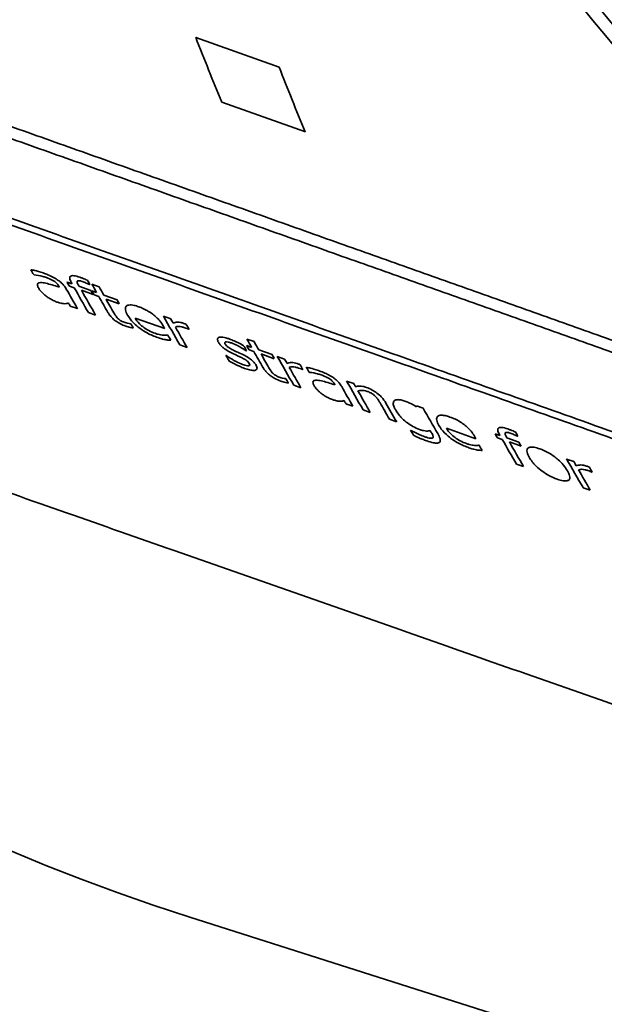
# Model space of a CAD drawing. Units: millimetres. Extents: x 166 to 3446, y 85 to 2445.
# Drawn here: x 2886 to 2898, y 1968 to 1988 of the extents above; entities that cross this region are included whole.
import ezdxf

# ---------------------------------------------------------------- set-up
doc = ezdxf.new("R2010")
doc.units = ezdxf.units.MM
doc.header["$LTSCALE"] = 6
doc.layers.add('実線(中線)', color=5, linetype='Continuous', lineweight=35)

msp = doc.modelspace()

# ---------------------------------------------------------------- linework, layer by layer
at = {"layer": '実線(中線)'}
for p, q in [((2889.345, 1987.534), (2891.041, 1986.93)), ((2891.575, 1985.609), (2889.878, 1986.213)), ((2886.058, 1982.702), (2886.05, 1982.705)), ((2886.73, 1982.555), (2886.828, 1982.52)), ((2886.874, 1982.438), (2886.776, 1982.473)), ((2886.97, 1982.47), (2887.212, 1982.384)), ((2887.258, 1982.302), (2887.021, 1982.386)), ((2887.194, 1982.499), (2887.187, 1982.502)), ((2887.235, 1982.512), (2887.381, 1982.46)), ((2887.231, 1982.377), (2887.329, 1982.342)), ((2887.375, 1982.26), (2887.277, 1982.295)), ((2887.476, 1982.29), (2887.745, 1982.195)), ((2887.791, 1982.113), (2887.522, 1982.209)), ((2886.942, 1982.013), (2886.795, 1982.065)), ((2887.309, 1981.883), (2887.162, 1981.935)), ((2888.714, 1981.609), (2888.113, 1981.822)), ((2888.691, 1981.86), (2888.837, 1981.808)), ((2888.017, 1981.706), (2888.025, 1981.703)), ((2889.211, 1981.59), (2889.203, 1981.593)), ((2888.77, 1981.479), (2888.778, 1981.476)), ((2890.387, 1981.394), (2890.533, 1981.342)), ((2889.171, 1981.223), (2889.025, 1981.275)), ((2890.383, 1981.26), (2890.481, 1981.225)), ((2889.959, 1981.059), (2889.966, 1981.057)), ((2890.38, 1981.153), (2890.373, 1981.156)), ((2890.528, 1981.143), (2890.429, 1981.178)), ((2890.628, 1981.173), (2890.897, 1981.077)), ((2890.943, 1980.995), (2890.674, 1981.091)), ((2891.005, 1981.039), (2891.151, 1980.987)), ((2891.169, 1980.589), (2891.178, 1980.586)), ((2891.525, 1980.77), (2891.518, 1980.773)), ((2891.66, 1980.716), (2891.652, 1980.719)), ((2891.486, 1980.403), (2891.34, 1980.454)), ((2892.415, 1980.539), (2892.561, 1980.487)), ((2892.544, 1980.028), (2892.398, 1980.079)), ((2893.833, 1980.037), (2893.97, 1979.988)), ((2892.896, 1979.903), (2892.75, 1979.955)), ((2893.432, 1979.713), (2893.286, 1979.765)), ((2893.715, 1979.539), (2893.723, 1979.536)), ((2895.045, 1979.365), (2894.443, 1979.578)), ((2895.434, 1979.469), (2895.533, 1979.434)), ((2895.579, 1979.352), (2895.48, 1979.387)), ((2895.674, 1979.384), (2895.916, 1979.298)), ((2895.898, 1979.412), (2895.891, 1979.415)), ((2895.1, 1979.235), (2895.109, 1979.232)), ((2895.963, 1979.216), (2895.725, 1979.3)), ((2896.014, 1978.798), (2895.868, 1978.85)), ((2896.888, 1978.953), (2897.035, 1978.901)), ((2897.409, 1978.684), (2897.401, 1978.687)), ((2897.37, 1978.318), (2897.224, 1978.37)), ((2919.328, 1960.053), (2889.226, 1969.63))]:
    msp.add_line(p, q, dxfattribs=at)
for centre, major_axis, ratio, start_param, end_param in [((2934.162, 2081.414), (-73.857, -128.254), 0.578093, 4.24493, 6.283185), ((2934.162, 2081.414), (-73.857, -128.254), 0.578093, 4.257302, 6.283185), ((2941.233, 2077.342), (-73.857, -128.254), 0.578093, 4.257302, 6.629093), ((2941.233, 2077.342), (-60.002, -104.195), 0.578093, 5.040366, 6.408435), ((2966.991, 2068.574), (-39.413, 119.54), 0.80378, 1.891127, 2.100909), ((2966.576, 2068.819), (-39.449, 119.649), 0.80378, 1.893466, 2.103087), ((2965.23, 2063.524), (57.067, 99.098), 0.578093, 2.70691, 2.725534), ((2966.682, 2062.687), (-56.886, -98.784), 0.578093, 5.848625, 5.867308), ((2959.496, 2066.825), (-57.78, -100.337), 0.578093, 5.951939, 5.953513), ((2960.595, 2066.193), (-57.643, -100.1), 0.578093, 5.948548, 5.949966), ((2959.903, 2066.591), (-57.73, -100.249), 0.578093, 5.95471, 5.955007), ((2960.028, 2066.519), (-57.714, -100.222), 0.578093, 5.954809, 5.961087), ((2960.132, 2066.459), (-57.701, -100.199), 0.578093, 5.951937, 5.953216), ((2960.217, 2066.41), (-57.69, -100.181), 0.578093, 5.951656, 5.951963), ((2960.217, 2066.41), (-57.69, -100.181), 0.578093, 5.953242, 5.961149), ((2960.338, 2066.341), (-57.675, -100.155), 0.578093, 5.951693, 5.952), ((2960.342, 2066.338), (-57.675, -100.154), 0.578093, 5.953281, 5.96119), ((2960.645, 2066.164), (-57.637, -100.089), 0.578093, 5.949456, 5.952095), ((2960.77, 2066.092), (-57.622, -100.062), 0.578093, 5.949494, 5.952134), ((2960.545, 2066.221), (-57.65, -100.11), 0.578093, 5.952064, 5.953344), ((2960.561, 2066.212), (-57.648, -100.107), 0.578093, 5.952069, 5.953349), ((2960.645, 2066.164), (-57.637, -100.089), 0.578093, 5.953375, 5.958468), ((2960.77, 2066.092), (-57.622, -100.062), 0.578093, 5.953414, 5.957794), ((2961.001, 2065.959), (-57.593, -100.012), 0.578093, 5.952205, 5.953486), ((2959.903, 2066.591), (-57.73, -100.249), 0.578093, 5.960074, 5.961046), ((2961.809, 2065.493), (-57.492, -99.837), 0.578093, 5.952455, 5.961674), ((2961.934, 2065.421), (-57.477, -99.81), 0.578093, 5.952494, 5.953868), ((2961.001, 2065.959), (-57.593, -100.012), 0.578093, 5.959935, 5.961327), ((2961.682, 2065.566), (-57.508, -99.864), 0.578093, 5.956336, 5.957182), ((2961.934, 2065.421), (-57.477, -99.81), 0.578093, 5.955172, 5.961715), ((2962.203, 2065.266), (-57.443, -99.752), 0.578093, 5.952628, 5.954241), ((2961.669, 2065.574), (-57.51, -99.867), 0.578093, 5.959367, 5.96106), ((2963.341, 2064.611), (-57.302, -99.506), 0.578093, 5.950278, 5.952932), ((2963.189, 2064.699), (-57.321, -99.539), 0.578093, 5.953334, 5.955001), ((2963.256, 2064.66), (-57.312, -99.524), 0.578093, 5.952906, 5.954194), ((2963.466, 2064.539), (-57.286, -99.479), 0.578093, 5.950316, 5.952972), ((2962.68, 2064.992), (-57.384, -99.649), 0.578093, 5.959657, 5.961403), ((2963.341, 2064.611), (-57.302, -99.506), 0.578093, 5.95422, 5.959344), ((2963.466, 2064.539), (-57.286, -99.479), 0.578093, 5.95426, 5.958665), ((2963.696, 2064.407), (-57.258, -99.429), 0.578093, 5.953044, 5.954332), ((2963.788, 2064.354), (-57.246, -99.409), 0.578093, 5.953072, 5.962331), ((2963.913, 2064.282), (-57.23, -99.382), 0.578093, 5.953112, 5.954491), ((2963.913, 2064.282), (-57.23, -99.382), 0.578093, 5.955801, 5.962373), ((2964.182, 2064.127), (-57.197, -99.324), 0.578093, 5.953246, 5.954866), ((2964.286, 2064.067), (-57.184, -99.302), 0.578093, 5.953429, 5.955019), ((2963.696, 2064.407), (-57.258, -99.429), 0.578093, 5.96082, 5.962221), ((2964.693, 2063.833), (-57.133, -99.214), 0.578093, 5.95623, 5.956531), ((2964.818, 2063.76), (-57.118, -99.187), 0.578093, 5.956331, 5.962676), ((2964.994, 2063.659), (-57.096, -99.149), 0.578093, 5.953451, 5.962735), ((2965.119, 2063.587), (-57.08, -99.122), 0.578093, 5.95349, 5.954523), ((2965.119, 2063.587), (-57.08, -99.122), 0.578093, 5.955836, 5.962777), ((2964.693, 2063.833), (-57.133, -99.214), 0.578093, 5.961652, 5.962634), ((2965.452, 2063.396), (-57.039, -99.05), 0.578093, 5.957588, 5.962889), ((2965.577, 2063.323), (-57.023, -99.023), 0.578093, 5.956896, 5.962931), ((2969.131, 2058.845), (66.719, 92.507), 0.407104, 2.813292, 2.813684), ((2966.324, 2062.893), (-56.93, -98.861), 0.578093, 5.953871, 5.962116), ((2965.773, 2063.211), (-56.999, -98.98), 0.578093, 5.964484, 5.966113), ((2966.199, 2062.965), (-56.946, -98.888), 0.578093, 5.961903, 5.962718), ((2967.095, 2062.449), (-56.835, -98.695), 0.578093, 5.958083, 5.958939), ((2967.576, 2062.173), (-56.775, -98.591), 0.578093, 5.954268, 5.955568), ((2967.66, 2062.124), (-56.764, -98.573), 0.578093, 5.953983, 5.954295), ((2967.781, 2062.054), (-56.749, -98.547), 0.578093, 5.954021, 5.954334), ((2968.038, 2061.907), (-56.717, -98.491), 0.578093, 5.950825, 5.952267), ((2967.081, 2062.457), (-56.836, -98.698), 0.578093, 5.961151, 5.962864), ((2967.66, 2062.124), (-56.764, -98.573), 0.578093, 5.955595, 5.963634), ((2967.785, 2062.052), (-56.749, -98.546), 0.578093, 5.955636, 5.963677), ((2967.988, 2061.935), (-56.723, -98.502), 0.578093, 5.9544, 5.955701), ((2968.819, 2061.457), (-56.62, -98.322), 0.578093, 5.954665, 5.964029), ((2968.944, 2061.385), (-56.604, -98.295), 0.578093, 5.954705, 5.9561), ((2969.213, 2061.23), (-56.571, -98.237), 0.578093, 5.954842, 5.956481), ((2968.944, 2061.385), (-56.604, -98.295), 0.578093, 5.957425, 5.964072)]:
    msp.add_ellipse(centre, major_axis=major_axis, ratio=ratio, start_param=start_param, end_param=end_param, dxfattribs=at)
for points, weights in [([(2880.531, 1987.519), (2892.065, 1983.416), (2903.119, 1979.484)], [1, 1.00022485382, 1]), ([(2903.261, 1979.189), (2892.206, 1983.12), (2880.671, 1987.223)], [1, 1.00022504307, 1]), ([(2876.432, 1987.103), (2893.483, 1981.049), (2909.498, 1975.365)], [1, 1.00048515583, 1]), ([(2909.59, 1975.195), (2893.575, 1980.878), (2876.523, 1986.932)], [1, 1.00048548659, 1]), ([(2914.259, 1968.204), (2898.211, 1973.825), (2881.082, 1979.836)], [1, 1.00050803583, 1])]:
    msp.add_rational_spline(points, weights, degree=2, dxfattribs=at)
for points, knots in [([(2885.993, 1982.806), (2886.018, 1982.802), (2886.05, 1982.794), (2886.119, 1982.778), (2886.172, 1982.764), (2886.244, 1982.739)], [0, 0, 0, 0, 0.0104045, 0.0104045, 0.02817772, 0.02817772, 0.02817772, 0.02817772]), ([(2886.292, 1982.651), (2886.266, 1982.66), (2886.241, 1982.668), (2886.175, 1982.685), (2886.12, 1982.697), (2886.058, 1982.702)], [0, 0, 0, 0, 0.00943038, 0.00943038, 0.02617347, 0.02617347, 0.02617347, 0.02617347]), ([(2886.244, 1982.739), (2886.275, 1982.728), (2886.307, 1982.715), (2886.385, 1982.683), (2886.414, 1982.669), (2886.463, 1982.644), (2886.497, 1982.624), (2886.53, 1982.602)], [0, 0, 0, 0, 0.01149735, 0.01149735, 0.02767479, 0.02767479, 0.06653765, 0.06653765, 0.06653765, 0.06653765]), ([(2886.455, 1982.578), (2886.437, 1982.589), (2886.419, 1982.599), (2886.359, 1982.627), (2886.308, 1982.646), (2886.292, 1982.651)], [0, 0, 0, 0, 0.00625327, 0.00625327, 0.02095123, 0.02095123, 0.02095123, 0.02095123]), ([(2886.53, 1982.602), (2886.555, 1982.585), (2886.578, 1982.568), (2886.625, 1982.527), (2886.644, 1982.507), (2886.681, 1982.463), (2886.699, 1982.437), (2886.713, 1982.412)], [0, 0, 0, 0, 0.00894386, 0.00894386, 0.02009039, 0.02009039, 0.03886163, 0.03886163, 0.03886163, 0.03886163]), ([(2886.817, 1982.54), (2886.8, 1982.571), (2886.787, 1982.602), (2886.783, 1982.638), (2886.784, 1982.647), (2886.79, 1982.662), (2886.793, 1982.667), (2886.804, 1982.675), (2886.811, 1982.679), (2886.833, 1982.685), (2886.85, 1982.685), (2886.904, 1982.68), (2886.945, 1982.668), (2886.988, 1982.653)], [0, 0, 0, 0, 0.01688595, 0.01688595, 0.02423854, 0.02423854, 0.0294732, 0.0294732, 0.03506507, 0.03506507, 0.04401602, 0.04401602, 0.05974687, 0.05974687, 0.05974687, 0.05974687]), ([(2886.988, 1982.653), (2887.007, 1982.646), (2887.026, 1982.639), (2887.077, 1982.619), (2887.114, 1982.603), (2887.144, 1982.59)], [0, 0, 0, 0, 0.00699187, 0.00699187, 0.01807924, 0.01807924, 0.01807924, 0.01807924]), ([(2886.152, 1982.427), (2886.141, 1982.447), (2886.132, 1982.465), (2886.126, 1982.494), (2886.126, 1982.505), (2886.131, 1982.519), (2886.135, 1982.525), (2886.147, 1982.534), (2886.154, 1982.537), (2886.177, 1982.543), (2886.194, 1982.543), (2886.213, 1982.542)], [0, 0, 0, 0, 0.01074992, 0.01074992, 0.01869985, 0.01869985, 0.02300597, 0.02300597, 0.02680593, 0.02680593, 0.03290598, 0.03290598, 0.03290598, 0.03290598]), ([(2886.306, 1982.266), (2886.285, 1982.282), (2886.265, 1982.298), (2886.231, 1982.33), (2886.212, 1982.348), (2886.177, 1982.388), (2886.163, 1982.408), (2886.152, 1982.427)], [0, 0, 0, 0, 0.00803255, 0.00803255, 0.01557276, 0.01557276, 0.02366425, 0.02366425, 0.02366425, 0.02366425]), ([(2886.213, 1982.542), (2886.247, 1982.54), (2886.288, 1982.533), (2886.405, 1982.503), (2886.523, 1982.466), (2886.575, 1982.449)], [0, 0, 0, 0, 0.01693638, 0.01693638, 0.04681394, 0.04681394, 0.04681394, 0.04681394]), ([(2886.564, 1982.468), (2886.556, 1982.482), (2886.546, 1982.498), (2886.519, 1982.528), (2886.507, 1982.539), (2886.484, 1982.558), (2886.47, 1982.568), (2886.455, 1982.578)], [0, 0, 0, 0, 0.00762739, 0.00762739, 0.01499832, 0.01499832, 0.0244752, 0.0244752, 0.0244752, 0.0244752]), ([(2887.057, 1982.559), (2887.031, 1982.568), (2887.004, 1982.576), (2886.97, 1982.582), (2886.959, 1982.582), (2886.943, 1982.579), (2886.94, 1982.577), (2886.935, 1982.572), (2886.934, 1982.568), (2886.932, 1982.556), (2886.934, 1982.547), (2886.942, 1982.522), (2886.95, 1982.506), (2886.959, 1982.49)], [0, 0, 0, 0, 0.00954077, 0.00954077, 0.01482562, 0.01482562, 0.01931489, 0.01931489, 0.02701445, 0.02701445, 0.04024866, 0.04024866, 0.0603164, 0.0603164, 0.0603164, 0.0603164]), ([(2887.187, 1982.502), (2887.172, 1982.509), (2887.154, 1982.518), (2887.113, 1982.537), (2887.084, 1982.549), (2887.057, 1982.559)], [0, 0, 0, 0, 0.00510022, 0.00510022, 0.01454636, 0.01454636, 0.01454636, 0.01454636]), ([(2886.522, 1982.148), (2886.497, 1982.157), (2886.472, 1982.168), (2886.421, 1982.193), (2886.397, 1982.206), (2886.35, 1982.235), (2886.327, 1982.25), (2886.306, 1982.266)], [0, 0, 0, 0, 0.00920169, 0.00920169, 0.01753928, 0.01753928, 0.02583737, 0.02583737, 0.02583737, 0.02583737]), ([(2886.682, 1982.114), (2886.666, 1982.114), (2886.648, 1982.115), (2886.617, 1982.12), (2886.605, 1982.122), (2886.565, 1982.134), (2886.543, 1982.141), (2886.522, 1982.148)], [0, 0, 0, 0, 0.00868265, 0.00868265, 0.01349568, 0.01349568, 0.01805919, 0.01805919, 0.01805919, 0.01805919]), ([(2886.76, 1982.126), (2886.75, 1982.124), (2886.737, 1982.121), (2886.721, 1982.117), (2886.705, 1982.114), (2886.682, 1982.114)], [0, 0, 0, 0, 0.00633932, 0.00633932, 0.01103707, 0.01103707, 0.01103707, 0.01103707]), ([(2887.961, 1981.881), (2887.939, 1981.919), (2887.923, 1981.955), (2887.914, 1982.006), (2887.914, 1982.023), (2887.921, 1982.046), (2887.926, 1982.053), (2887.937, 1982.066), (2887.943, 1982.071), (2887.961, 1982.081), (2887.973, 1982.085), (2888.016, 1982.092), (2888.052, 1982.089), (2888.123, 1982.073), (2888.153, 1982.063), (2888.185, 1982.052)], [0, 0, 0, 0, 0.0204976, 0.0204976, 0.03285613, 0.03285613, 0.04009736, 0.04009736, 0.04680642, 0.04680642, 0.05552368, 0.05552368, 0.07317833, 0.07317833, 0.08505492, 0.08505492, 0.08505492, 0.08505492]), ([(2888.185, 1982.052), (2888.217, 1982.041), (2888.25, 1982.028), (2888.324, 1981.993), (2888.355, 1981.976), (2888.409, 1981.944), (2888.442, 1981.922), (2888.473, 1981.898)], [0, 0, 0, 0, 0.01173953, 0.01173953, 0.02607459, 0.02607459, 0.05221028, 0.05221028, 0.05221028, 0.05221028]), ([(2887.923, 1981.656), (2887.883, 1981.67), (2887.841, 1981.688), (2887.757, 1981.734), (2887.727, 1981.756), (2887.685, 1981.786), (2887.664, 1981.805), (2887.628, 1981.842), (2887.612, 1981.86), (2887.584, 1981.897), (2887.571, 1981.917), (2887.56, 1981.936)], [0, 0, 0, 0, 0.01467947, 0.01467947, 0.0293342, 0.0293342, 0.04980057, 0.04980057, 0.06930873, 0.06930873, 0.09217621, 0.09217621, 0.09217621, 0.09217621]), ([(2887.68, 1981.929), (2887.689, 1981.914), (2887.699, 1981.898), (2887.722, 1981.859), (2887.729, 1981.851), (2887.743, 1981.833), (2887.753, 1981.821), (2887.766, 1981.809)], [0, 0, 0, 0, 0.00817492, 0.00817492, 0.02085305, 0.02085305, 0.0447902, 0.0447902, 0.0447902, 0.0447902]), ([(2887.766, 1981.809), (2887.775, 1981.8), (2887.785, 1981.792), (2887.805, 1981.778), (2887.817, 1981.77), (2887.858, 1981.748), (2887.885, 1981.738), (2887.91, 1981.729)], [0, 0, 0, 0, 0.00420759, 0.00420759, 0.00723189, 0.00723189, 0.01156543, 0.01156543, 0.01156543, 0.01156543]), ([(2888.572, 1981.425), (2888.504, 1981.449), (2888.432, 1981.479), (2888.306, 1981.547), (2888.255, 1981.579), (2888.171, 1981.642), (2888.125, 1981.679), (2888.026, 1981.78), (2887.988, 1981.833), (2887.961, 1981.881)], [0, 0, 0, 0, 0.02497534, 0.02497534, 0.04354118, 0.04354118, 0.05693565, 0.05693565, 0.07197024, 0.07197024, 0.07197024, 0.07197024]), ([(2888.113, 1981.822), (2888.133, 1981.786), (2888.161, 1981.747), (2888.231, 1981.676), (2888.262, 1981.651), (2888.321, 1981.608), (2888.355, 1981.587), (2888.435, 1981.544), (2888.479, 1981.526), (2888.52, 1981.511)], [0, 0, 0, 0, 0.01938418, 0.01938418, 0.03475402, 0.03475402, 0.05350195, 0.05350195, 0.07676324, 0.07676324, 0.07676324, 0.07676324]), ([(2888.473, 1981.898), (2888.501, 1981.877), (2888.526, 1981.855), (2888.567, 1981.817), (2888.59, 1981.793), (2888.644, 1981.728), (2888.666, 1981.694), (2888.684, 1981.663)], [0, 0, 0, 0, 0.01059962, 0.01059962, 0.01880314, 0.01880314, 0.02794659, 0.02794659, 0.02794659, 0.02794659]), ([(2887.91, 1981.729), (2887.926, 1981.723), (2887.941, 1981.719), (2887.983, 1981.709), (2888.01, 1981.706), (2888.017, 1981.706)], [0, 0, 0, 0, 0.00570592, 0.00570592, 0.01715745, 0.01715745, 0.01715745, 0.01715745]), ([(2888.076, 1981.615), (2888.057, 1981.618), (2888.038, 1981.623), (2887.983, 1981.636), (2887.952, 1981.646), (2887.923, 1981.656)], [0, 0, 0, 0, 0.00800641, 0.00800641, 0.02178483, 0.02178483, 0.02178483, 0.02178483]), ([(2888.886, 1981.72), (2888.91, 1981.729), (2888.94, 1981.738), (2888.996, 1981.739), (2889.017, 1981.737), (2889.051, 1981.73), (2889.071, 1981.725), (2889.092, 1981.717)], [0, 0, 0, 0, 0.01759621, 0.01759621, 0.0296541, 0.0296541, 0.04327425, 0.04327425, 0.04327425, 0.04327425]), ([(2889.122, 1981.625), (2889.101, 1981.633), (2889.081, 1981.639), (2889.038, 1981.648), (2889.017, 1981.65), (2888.971, 1981.65), (2888.95, 1981.645), (2888.933, 1981.637)], [0, 0, 0, 0, 0.00776992, 0.00776992, 0.01764629, 0.01764629, 0.03124818, 0.03124818, 0.03124818, 0.03124818]), ([(2889.092, 1981.717), (2889.101, 1981.714), (2889.112, 1981.71), (2889.127, 1981.705), (2889.136, 1981.701), (2889.153, 1981.693)], [0, 0, 0, 0, 0.003213181, 0.003213181, 0.005273461, 0.005273461, 0.005273461, 0.005273461]), ([(2889.203, 1981.593), (2889.193, 1981.598), (2889.183, 1981.603), (2889.157, 1981.613), (2889.134, 1981.621), (2889.122, 1981.625)], [0, 0, 0, 0, 0.003643891, 0.003643891, 0.009144184, 0.009144184, 0.009144184, 0.009144184]), ([(2888.52, 1981.511), (2888.54, 1981.504), (2888.56, 1981.498), (2888.617, 1981.482), (2888.655, 1981.475), (2888.684, 1981.473)], [0, 0, 0, 0, 0.00735425, 0.00735425, 0.02272236, 0.02272236, 0.02272236, 0.02272236]), ([(2888.726, 1981.383), (2888.709, 1981.386), (2888.69, 1981.39), (2888.651, 1981.399), (2888.624, 1981.406), (2888.572, 1981.425)], [0, 0, 0, 0, 0.00767998, 0.00767998, 0.01593661, 0.01593661, 0.01593661, 0.01593661]), ([(2888.684, 1981.473), (2888.698, 1981.473), (2888.712, 1981.473), (2888.747, 1981.474), (2888.761, 1981.476), (2888.77, 1981.479)], [0, 0, 0, 0, 0.00702196, 0.00702196, 0.01851994, 0.01851994, 0.01851994, 0.01851994]), ([(2889.806, 1981.332), (2889.794, 1981.353), (2889.787, 1981.372), (2889.786, 1981.398), (2889.789, 1981.406), (2889.797, 1981.418), (2889.803, 1981.423), (2889.819, 1981.43), (2889.83, 1981.434), (2889.879, 1981.436), (2889.917, 1981.43), (2889.981, 1981.412), (2890.005, 1981.405), (2890.028, 1981.397)], [0, 0, 0, 0, 0.01149051, 0.01149051, 0.01813348, 0.01813348, 0.02409516, 0.02409516, 0.03049907, 0.03049907, 0.04145619, 0.04145619, 0.04717428, 0.04717428, 0.04717428, 0.04717428]), ([(2890.028, 1981.397), (2890.06, 1981.385), (2890.093, 1981.372), (2890.179, 1981.335), (2890.254, 1981.299), (2890.32, 1981.259)], [0, 0, 0, 0, 0.01181424, 0.01181424, 0.03029655, 0.03029655, 0.03029655, 0.03029655]), ([(2888.84, 1981.369), (2888.825, 1981.37), (2888.809, 1981.372), (2888.777, 1981.375), (2888.753, 1981.378), (2888.726, 1981.383)], [0, 0, 0, 0, 0.00672462, 0.00672462, 0.01471271, 0.01471271, 0.01471271, 0.01471271]), ([(2890.085, 1981.107), (2890.051, 1981.124), (2890.016, 1981.143), (2889.942, 1981.189), (2889.916, 1981.21), (2889.878, 1981.242), (2889.86, 1981.26), (2889.829, 1981.296), (2889.816, 1981.314), (2889.806, 1981.332)], [0, 0, 0, 0, 0.01184443, 0.01184443, 0.02608761, 0.02608761, 0.04247731, 0.04247731, 0.06066999, 0.06066999, 0.06066999, 0.06066999]), ([(2890.072, 1981.315), (2890.049, 1981.323), (2890.026, 1981.33), (2889.979, 1981.339), (2889.964, 1981.338), (2889.951, 1981.336), (2889.946, 1981.334), (2889.939, 1981.327), (2889.938, 1981.323), (2889.938, 1981.311), (2889.942, 1981.302), (2889.947, 1981.293)], [0, 0, 0, 0, 0.00863652, 0.00863652, 0.01994599, 0.01994599, 0.03007304, 0.03007304, 0.04010762, 0.04010762, 0.05369975, 0.05369975, 0.05369975, 0.05369975]), ([(2889.947, 1981.293), (2889.954, 1981.282), (2889.962, 1981.269), (2889.983, 1981.248), (2889.992, 1981.239), (2890.014, 1981.223), (2890.026, 1981.215), (2890.063, 1981.192), (2890.093, 1981.177), (2890.12, 1981.164)], [0, 0, 0, 0, 0.00624118, 0.00624118, 0.01045329, 0.01045329, 0.01459873, 0.01459873, 0.02555673, 0.02555673, 0.02555673, 0.02555673]), ([(2890.373, 1981.156), (2890.344, 1981.175), (2890.315, 1981.194), (2890.255, 1981.229), (2890.224, 1981.247), (2890.152, 1981.283), (2890.111, 1981.301), (2890.072, 1981.315)], [0, 0, 0, 0, 0.0104001, 0.0104001, 0.02095007, 0.02095007, 0.03533993, 0.03533993, 0.03533993, 0.03533993]), ([(2889.966, 1981.057), (2889.981, 1981.047), (2889.996, 1981.037), (2890.031, 1981.014), (2890.056, 1980.998), (2890.105, 1980.97)], [0, 0, 0, 0, 0.00525809, 0.00525809, 0.01258271, 0.01258271, 0.01258271, 0.01258271]), ([(2890.256, 1981.027), (2890.237, 1981.036), (2890.216, 1981.046), (2890.166, 1981.069), (2890.129, 1981.086), (2890.085, 1981.107)], [0, 0, 0, 0, 0.00655535, 0.00655535, 0.01760576, 0.01760576, 0.01760576, 0.01760576]), ([(2890.12, 1981.164), (2890.139, 1981.155), (2890.159, 1981.146), (2890.205, 1981.124), (2890.234, 1981.111), (2890.29, 1981.084)], [0, 0, 0, 0, 0.0066363, 0.0066363, 0.01627172, 0.01627172, 0.01627172, 0.01627172]), ([(2890.432, 1980.899), (2890.426, 1980.91), (2890.417, 1980.922), (2890.397, 1980.943), (2890.387, 1980.952), (2890.369, 1980.965), (2890.358, 1980.973), (2890.314, 1980.998), (2890.285, 1981.013), (2890.256, 1981.027)], [0, 0, 0, 0, 0.00601574, 0.00601574, 0.01027393, 0.01027393, 0.01292582, 0.01292582, 0.01671779, 0.01671779, 0.01671779, 0.01671779]), ([(2890.29, 1981.084), (2890.324, 1981.068), (2890.359, 1981.05), (2890.427, 1981.008), (2890.456, 1980.988), (2890.499, 1980.952), (2890.517, 1980.934), (2890.549, 1980.897), (2890.563, 1980.878), (2890.573, 1980.859)], [0, 0, 0, 0, 0.01177461, 0.01177461, 0.02396449, 0.02396449, 0.03535477, 0.03535477, 0.04853495, 0.04853495, 0.04853495, 0.04853495]), ([(2890.339, 1980.798), (2890.304, 1980.81), (2890.269, 1980.824), (2890.213, 1980.849), (2890.184, 1980.862), (2890.097, 1980.907), (2890.059, 1980.928), (2890.022, 1980.949)], [0, 0, 0, 0, 0.01271029, 0.01271029, 0.01962352, 0.01962352, 0.02462652, 0.02462652, 0.02462652, 0.02462652]), ([(2890.105, 1980.97), (2890.126, 1980.958), (2890.147, 1980.947), (2890.22, 1980.909), (2890.259, 1980.892), (2890.297, 1980.878)], [0, 0, 0, 0, 0.00719961, 0.00719961, 0.02528481, 0.02528481, 0.02528481, 0.02528481]), ([(2890.297, 1980.878), (2890.314, 1980.872), (2890.33, 1980.867), (2890.355, 1980.86), (2890.38, 1980.854), (2890.407, 1980.85), (2890.414, 1980.85), (2890.419, 1980.851)], [0, 0, 0, 0, 0.00615068, 0.00615068, 0.00995092, 0.00995092, 0.01128823, 0.01128823, 0.01128823, 0.01128823]), ([(2890.561, 1980.761), (2890.541, 1980.755), (2890.516, 1980.755), (2890.465, 1980.761), (2890.424, 1980.768), (2890.339, 1980.798)], [0, 0, 0, 0, 0.0136072, 0.0136072, 0.02359486, 0.02359486, 0.02359486, 0.02359486]), ([(2890.419, 1980.851), (2890.428, 1980.852), (2890.437, 1980.854), (2890.444, 1980.862), (2890.445, 1980.866), (2890.443, 1980.878), (2890.438, 1980.889), (2890.432, 1980.899)], [0, 0, 0, 0, 0.00561682, 0.00561682, 0.00892688, 0.00892688, 0.01384518, 0.01384518, 0.01384518, 0.01384518]), ([(2890.573, 1980.859), (2890.581, 1980.846), (2890.587, 1980.834), (2890.593, 1980.812), (2890.595, 1980.796), (2890.586, 1980.778), (2890.583, 1980.773), (2890.573, 1980.766), (2890.567, 1980.763), (2890.561, 1980.761)], [0, 0, 0, 0, 0.0072798, 0.0072798, 0.01399235, 0.01399235, 0.01658829, 0.01658829, 0.01912737, 0.01912737, 0.01912737, 0.01912737]), ([(2891.076, 1980.539), (2891.036, 1980.553), (2890.994, 1980.571), (2890.909, 1980.617), (2890.879, 1980.638), (2890.838, 1980.669), (2890.817, 1980.688), (2890.78, 1980.725), (2890.765, 1980.743), (2890.736, 1980.78), (2890.724, 1980.8), (2890.713, 1980.819)], [0, 0, 0, 0, 0.01467617, 0.01467617, 0.02933661, 0.02933661, 0.04980658, 0.04980658, 0.06932696, 0.06932696, 0.09219971, 0.09219971, 0.09219971, 0.09219971]), ([(2890.833, 1980.812), (2890.842, 1980.797), (2890.851, 1980.781), (2890.875, 1980.742), (2890.881, 1980.733), (2890.895, 1980.715), (2890.906, 1980.704), (2890.919, 1980.691)], [0, 0, 0, 0, 0.00816289, 0.00816289, 0.02088357, 0.02088357, 0.04504203, 0.04504203, 0.04504203, 0.04504203]), ([(2891.201, 1980.9), (2891.225, 1980.909), (2891.255, 1980.917), (2891.311, 1980.919), (2891.331, 1980.916), (2891.366, 1980.91), (2891.385, 1980.904), (2891.406, 1980.897)], [0, 0, 0, 0, 0.01761829, 0.01761829, 0.0297603, 0.0297603, 0.04371759, 0.04371759, 0.04371759, 0.04371759]), ([(2891.437, 1980.805), (2891.416, 1980.812), (2891.396, 1980.818), (2891.353, 1980.827), (2891.331, 1980.83), (2891.286, 1980.829), (2891.265, 1980.825), (2891.248, 1980.817)], [0, 0, 0, 0, 0.00775981, 0.00775981, 0.01763229, 0.01763229, 0.03124988, 0.03124988, 0.03124988, 0.03124988]), ([(2891.406, 1980.897), (2891.415, 1980.894), (2891.426, 1980.89), (2891.441, 1980.884), (2891.451, 1980.88), (2891.467, 1980.873)], [0, 0, 0, 0, 0.00321326, 0.00321326, 0.005273412, 0.005273412, 0.005273412, 0.005273412]), ([(2891.518, 1980.773), (2891.507, 1980.778), (2891.497, 1980.782), (2891.472, 1980.792), (2891.448, 1980.801), (2891.437, 1980.805)], [0, 0, 0, 0, 0.003643283, 0.003643283, 0.009145629, 0.009145629, 0.009145629, 0.009145629]), ([(2891.595, 1980.82), (2891.619, 1980.815), (2891.652, 1980.808), (2891.72, 1980.791), (2891.774, 1980.778), (2891.845, 1980.752)], [0, 0, 0, 0, 0.01041019, 0.01041019, 0.0281516, 0.0281516, 0.0281516, 0.0281516]), ([(2890.919, 1980.691), (2890.928, 1980.683), (2890.938, 1980.675), (2890.958, 1980.661), (2890.97, 1980.653), (2891.011, 1980.631), (2891.037, 1980.62), (2891.063, 1980.611)], [0, 0, 0, 0, 0.00420903, 0.00420903, 0.00723665, 0.00723665, 0.01157328, 0.01157328, 0.01157328, 0.01157328]), ([(2891.063, 1980.611), (2891.078, 1980.606), (2891.093, 1980.601), (2891.135, 1980.592), (2891.163, 1980.589), (2891.169, 1980.589)], [0, 0, 0, 0, 0.00570391, 0.00570391, 0.01716229, 0.01716229, 0.01716229, 0.01716229]), ([(2891.894, 1980.665), (2891.868, 1980.674), (2891.843, 1980.682), (2891.777, 1980.699), (2891.722, 1980.711), (2891.66, 1980.716)], [0, 0, 0, 0, 0.00942243, 0.00942243, 0.02615839, 0.02615839, 0.02615839, 0.02615839]), ([(2891.845, 1980.752), (2891.876, 1980.741), (2891.909, 1980.729), (2891.987, 1980.697), (2892.016, 1980.683), (2892.065, 1980.658), (2892.098, 1980.638), (2892.132, 1980.616)], [0, 0, 0, 0, 0.01150757, 0.01150757, 0.02768233, 0.02768233, 0.06645761, 0.06645761, 0.06645761, 0.06645761]), ([(2892.057, 1980.592), (2892.039, 1980.603), (2892.021, 1980.612), (2891.964, 1980.64), (2891.916, 1980.657), (2891.894, 1980.665)], [0, 0, 0, 0, 0.00624582, 0.00624582, 0.01992443, 0.01992443, 0.01992443, 0.01992443]), ([(2892.166, 1980.482), (2892.158, 1980.496), (2892.148, 1980.511), (2892.121, 1980.542), (2892.109, 1980.553), (2892.086, 1980.572), (2892.072, 1980.582), (2892.057, 1980.592)], [0, 0, 0, 0, 0.00760917, 0.00760917, 0.01498189, 0.01498189, 0.02441278, 0.02441278, 0.02441278, 0.02441278]), ([(2892.132, 1980.616), (2892.156, 1980.599), (2892.179, 1980.582), (2892.227, 1980.541), (2892.246, 1980.52), (2892.283, 1980.477), (2892.301, 1980.451), (2892.315, 1980.426)], [0, 0, 0, 0, 0.00895211, 0.00895211, 0.0200944, 0.0200944, 0.03887199, 0.03887199, 0.03887199, 0.03887199]), ([(2891.229, 1980.498), (2891.21, 1980.501), (2891.19, 1980.506), (2891.136, 1980.519), (2891.105, 1980.529), (2891.076, 1980.539)], [0, 0, 0, 0, 0.00801017, 0.00801017, 0.02178531, 0.02178531, 0.02178531, 0.02178531]), ([(2891.754, 1980.441), (2891.743, 1980.461), (2891.735, 1980.48), (2891.728, 1980.509), (2891.729, 1980.52), (2891.734, 1980.534), (2891.737, 1980.539), (2891.749, 1980.548), (2891.756, 1980.552), (2891.779, 1980.557), (2891.796, 1980.557), (2891.815, 1980.556)], [0, 0, 0, 0, 0.01073207, 0.01073207, 0.01875728, 0.01875728, 0.02294106, 0.02294106, 0.02655786, 0.02655786, 0.03228127, 0.03228127, 0.03228127, 0.03228127]), ([(2891.908, 1980.281), (2891.887, 1980.296), (2891.868, 1980.313), (2891.836, 1980.342), (2891.817, 1980.36), (2891.78, 1980.403), (2891.765, 1980.422), (2891.754, 1980.441)], [0, 0, 0, 0, 0.00803439, 0.00803439, 0.01419976, 0.01419976, 0.02018094, 0.02018094, 0.02018094, 0.02018094]), ([(2891.815, 1980.556), (2891.85, 1980.554), (2891.89, 1980.547), (2892.007, 1980.517), (2892.125, 1980.48), (2892.177, 1980.463)], [0, 0, 0, 0, 0.01695869, 0.01695869, 0.04678995, 0.04678995, 0.04678995, 0.04678995]), ([(2892.598, 1980.422), (2892.621, 1980.431), (2892.649, 1980.437), (2892.699, 1980.437), (2892.719, 1980.436), (2892.769, 1980.426), (2892.792, 1980.419), (2892.816, 1980.41)], [0, 0, 0, 0, 0.01716736, 0.01716736, 0.02568847, 0.02568847, 0.0322258, 0.0322258, 0.0322258, 0.0322258]), ([(2892.816, 1980.41), (2892.854, 1980.397), (2892.895, 1980.379), (2892.969, 1980.338), (2893.001, 1980.317), (2893.069, 1980.267), (2893.097, 1980.241), (2893.161, 1980.174), (2893.191, 1980.131), (2893.214, 1980.092)], [0, 0, 0, 0, 0.01424008, 0.01424008, 0.02589017, 0.02589017, 0.04008134, 0.04008134, 0.06793636, 0.06793636, 0.06793636, 0.06793636]), ([(2892.125, 1980.163), (2892.1, 1980.172), (2892.074, 1980.183), (2892.024, 1980.208), (2891.999, 1980.221), (2891.953, 1980.25), (2891.93, 1980.265), (2891.908, 1980.281)], [0, 0, 0, 0, 0.00920949, 0.00920949, 0.01754637, 0.01754637, 0.02583981, 0.02583981, 0.02583981, 0.02583981]), ([(2892.83, 1980.33), (2892.809, 1980.338), (2892.79, 1980.343), (2892.76, 1980.348), (2892.737, 1980.351), (2892.684, 1980.349), (2892.663, 1980.345), (2892.645, 1980.339)], [0, 0, 0, 0, 0.00777738, 0.00777738, 0.01280694, 0.01280694, 0.01669878, 0.01669878, 0.01669878, 0.01669878]), ([(2892.991, 1980.238), (2892.978, 1980.25), (2892.963, 1980.262), (2892.928, 1980.287), (2892.91, 1980.296), (2892.876, 1980.313), (2892.852, 1980.322), (2892.83, 1980.33)], [0, 0, 0, 0, 0.00596365, 0.00596365, 0.01302377, 0.01302377, 0.02675059, 0.02675059, 0.02675059, 0.02675059]), ([(2893.094, 1980.097), (2893.084, 1980.114), (2893.073, 1980.132), (2893.043, 1980.178), (2893.031, 1980.193), (2893.018, 1980.211), (2893.006, 1980.225), (2892.991, 1980.238)], [0, 0, 0, 0, 0.00937523, 0.00937523, 0.02443847, 0.02443847, 0.07361547, 0.07361547, 0.07361547, 0.07361547]), ([(2892.285, 1980.129), (2892.268, 1980.129), (2892.25, 1980.13), (2892.22, 1980.135), (2892.208, 1980.137), (2892.168, 1980.149), (2892.146, 1980.156), (2892.125, 1980.163)], [0, 0, 0, 0, 0.00869362, 0.00869362, 0.01347599, 0.01347599, 0.01801003, 0.01801003, 0.01801003, 0.01801003]), ([(2892.362, 1980.141), (2892.352, 1980.139), (2892.34, 1980.136), (2892.324, 1980.132), (2892.308, 1980.128), (2892.285, 1980.129)], [0, 0, 0, 0, 0.00634786, 0.00634786, 0.01101286, 0.01101286, 0.01101286, 0.01101286]), ([(2893.406, 1979.959), (2893.392, 1979.982), (2893.381, 1980.006), (2893.364, 1980.053), (2893.362, 1980.071), (2893.363, 1980.099), (2893.366, 1980.111), (2893.375, 1980.13), (2893.381, 1980.138), (2893.389, 1980.144)], [0, 0, 0, 0, 0.01303504, 0.01303504, 0.02827232, 0.02827232, 0.04152264, 0.04152264, 0.05279059, 0.05279059, 0.05279059, 0.05279059]), ([(2893.389, 1980.144), (2893.402, 1980.153), (2893.42, 1980.159), (2893.464, 1980.162), (2893.491, 1980.16), (2893.544, 1980.15), (2893.571, 1980.143), (2893.599, 1980.133)], [0, 0, 0, 0, 0.01260794, 0.01260794, 0.0246802, 0.0246802, 0.03504602, 0.03504602, 0.03504602, 0.03504602]), ([(2893.599, 1980.133), (2893.626, 1980.123), (2893.653, 1980.112), (2893.698, 1980.092), (2893.752, 1980.067), (2893.838, 1980.015)], [0, 0, 0, 0, 0.00978827, 0.00978827, 0.01551033, 0.01551033, 0.01551033, 0.01551033]), ([(2893.895, 1979.557), (2893.853, 1979.572), (2893.808, 1979.591), (2893.724, 1979.637), (2893.687, 1979.661), (2893.622, 1979.709), (2893.582, 1979.741), (2893.512, 1979.811), (2893.488, 1979.839), (2893.443, 1979.898), (2893.423, 1979.929), (2893.406, 1979.959)], [0, 0, 0, 0, 0.01574099, 0.01574099, 0.02921845, 0.02921845, 0.0404349, 0.0404349, 0.04782597, 0.04782597, 0.05644835, 0.05644835, 0.05644835, 0.05644835]), ([(2894.291, 1979.638), (2894.27, 1979.675), (2894.254, 1979.71), (2894.244, 1979.761), (2894.244, 1979.778), (2894.251, 1979.802), (2894.255, 1979.809), (2894.267, 1979.822), (2894.273, 1979.827), (2894.29, 1979.836), (2894.302, 1979.84), (2894.343, 1979.847), (2894.376, 1979.845), (2894.447, 1979.83), (2894.48, 1979.82), (2894.515, 1979.808)], [0, 0, 0, 0, 0.02021255, 0.02021255, 0.03287075, 0.03287075, 0.04013122, 0.04013122, 0.04670903, 0.04670903, 0.05517551, 0.05517551, 0.07195723, 0.07195723, 0.08500413, 0.08500413, 0.08500413, 0.08500413]), ([(2894.515, 1979.808), (2894.547, 1979.797), (2894.58, 1979.783), (2894.654, 1979.749), (2894.685, 1979.732), (2894.739, 1979.7), (2894.772, 1979.677), (2894.803, 1979.653)], [0, 0, 0, 0, 0.01175409, 0.01175409, 0.0260823, 0.0260823, 0.05215302, 0.05215302, 0.05215302, 0.05215302]), ([(2894.903, 1979.182), (2894.835, 1979.206), (2894.763, 1979.236), (2894.636, 1979.304), (2894.585, 1979.337), (2894.501, 1979.399), (2894.455, 1979.436), (2894.356, 1979.537), (2894.319, 1979.59), (2894.291, 1979.638)], [0, 0, 0, 0, 0.02506457, 0.02506457, 0.04362993, 0.04362993, 0.05703152, 0.05703152, 0.07202254, 0.07202254, 0.07202254, 0.07202254]), ([(2894.803, 1979.653), (2894.831, 1979.632), (2894.856, 1979.611), (2894.897, 1979.572), (2894.92, 1979.549), (2894.974, 1979.484), (2894.996, 1979.45), (2895.014, 1979.419)], [0, 0, 0, 0, 0.0106091, 0.0106091, 0.01880888, 0.01880888, 0.02795614, 0.02795614, 0.02795614, 0.02795614]), ([(2895.521, 1979.453), (2895.504, 1979.484), (2895.491, 1979.514), (2895.487, 1979.55), (2895.487, 1979.56), (2895.493, 1979.575), (2895.497, 1979.58), (2895.507, 1979.588), (2895.514, 1979.592), (2895.534, 1979.598), (2895.55, 1979.599), (2895.603, 1979.594), (2895.647, 1979.582), (2895.692, 1979.566)], [0, 0, 0, 0, 0.01665889, 0.01665889, 0.02417014, 0.02417014, 0.02937992, 0.02937992, 0.03482213, 0.03482213, 0.04326708, 0.04326708, 0.05980267, 0.05980267, 0.05980267, 0.05980267]), ([(2893.723, 1979.536), (2893.735, 1979.53), (2893.751, 1979.521), (2893.782, 1979.505), (2893.807, 1979.492), (2893.846, 1979.474)], [0, 0, 0, 0, 0.00432113, 0.00432113, 0.01062413, 0.01062413, 0.01062413, 0.01062413]), ([(2894.044, 1979.323), (2894.014, 1979.333), (2893.984, 1979.345), (2893.902, 1979.378), (2893.839, 1979.406), (2893.775, 1979.438)], [0, 0, 0, 0, 0.01083695, 0.01083695, 0.02929371, 0.02929371, 0.02929371, 0.02929371]), ([(2893.846, 1979.474), (2893.864, 1979.465), (2893.882, 1979.457), (2893.934, 1979.433), (2893.965, 1979.42), (2894.004, 1979.406)], [0, 0, 0, 0, 0.00635917, 0.00635917, 0.01824326, 0.01824326, 0.01824326, 0.01824326]), ([(2894.114, 1979.533), (2894.093, 1979.525), (2894.067, 1979.521), (2894.024, 1979.523), (2894.007, 1979.525), (2893.953, 1979.538), (2893.924, 1979.547), (2893.895, 1979.557)], [0, 0, 0, 0, 0.01548121, 0.01548121, 0.02142657, 0.02142657, 0.02707287, 0.02707287, 0.02707287, 0.02707287]), ([(2894.004, 1979.406), (2894.026, 1979.398), (2894.048, 1979.391), (2894.084, 1979.382), (2894.104, 1979.378), (2894.134, 1979.376), (2894.142, 1979.376), (2894.156, 1979.379), (2894.161, 1979.382), (2894.165, 1979.385)], [0, 0, 0, 0, 0.00811227, 0.00811227, 0.01448305, 0.01448305, 0.01770053, 0.01770053, 0.02044263, 0.02044263, 0.02044263, 0.02044263]), ([(2894.267, 1979.47), (2894.288, 1979.434), (2894.306, 1979.398), (2894.319, 1979.348), (2894.321, 1979.33), (2894.316, 1979.308), (2894.312, 1979.301), (2894.303, 1979.29), (2894.297, 1979.287), (2894.282, 1979.28), (2894.272, 1979.278), (2894.238, 1979.274), (2894.209, 1979.277), (2894.137, 1979.292), (2894.091, 1979.306), (2894.044, 1979.323)], [0, 0, 0, 0, 0.01982023, 0.01982023, 0.03202687, 0.03202687, 0.03847877, 0.03847877, 0.04387538, 0.04387538, 0.05055394, 0.05055394, 0.0638681, 0.0638681, 0.08125111, 0.08125111, 0.08125111, 0.08125111]), ([(2894.165, 1979.385), (2894.173, 1979.392), (2894.175, 1979.403), (2894.171, 1979.423), (2894.167, 1979.443), (2894.144, 1979.482)], [0, 0, 0, 0, 0.0087925, 0.0087925, 0.01400607, 0.01400607, 0.01400607, 0.01400607]), ([(2894.443, 1979.578), (2894.464, 1979.543), (2894.492, 1979.504), (2894.562, 1979.433), (2894.592, 1979.408), (2894.652, 1979.364), (2894.686, 1979.343), (2894.766, 1979.301), (2894.81, 1979.282), (2894.851, 1979.268)], [0, 0, 0, 0, 0.01941303, 0.01941303, 0.03472217, 0.03472217, 0.05326139, 0.05326139, 0.07619495, 0.07619495, 0.07619495, 0.07619495]), ([(2895.761, 1979.472), (2895.735, 1979.481), (2895.708, 1979.49), (2895.674, 1979.495), (2895.663, 1979.496), (2895.647, 1979.493), (2895.644, 1979.49), (2895.639, 1979.486), (2895.638, 1979.482), (2895.636, 1979.47), (2895.638, 1979.461), (2895.645, 1979.437), (2895.654, 1979.42), (2895.663, 1979.403)], [0, 0, 0, 0, 0.00953632, 0.00953632, 0.01476844, 0.01476844, 0.01927764, 0.01927764, 0.02725478, 0.02725478, 0.04093975, 0.04093975, 0.06265516, 0.06265516, 0.06265516, 0.06265516]), ([(2895.692, 1979.566), (2895.711, 1979.559), (2895.73, 1979.552), (2895.78, 1979.532), (2895.817, 1979.517), (2895.847, 1979.503)], [0, 0, 0, 0, 0.0069939, 0.0069939, 0.01807941, 0.01807941, 0.01807941, 0.01807941]), ([(2895.891, 1979.415), (2895.876, 1979.423), (2895.858, 1979.431), (2895.817, 1979.45), (2895.788, 1979.463), (2895.761, 1979.472)], [0, 0, 0, 0, 0.00509643, 0.00509643, 0.01453895, 0.01453895, 0.01453895, 0.01453895]), ([(2894.851, 1979.268), (2894.871, 1979.261), (2894.89, 1979.254), (2894.948, 1979.239), (2894.986, 1979.232), (2895.014, 1979.23)], [0, 0, 0, 0, 0.0073472, 0.0073472, 0.02273146, 0.02273146, 0.02273146, 0.02273146]), ([(2895.057, 1979.14), (2895.039, 1979.143), (2895.021, 1979.147), (2894.981, 1979.156), (2894.955, 1979.163), (2894.903, 1979.182)], [0, 0, 0, 0, 0.00768718, 0.00768718, 0.01592602, 0.01592602, 0.01592602, 0.01592602]), ([(2895.014, 1979.23), (2895.029, 1979.23), (2895.043, 1979.229), (2895.078, 1979.23), (2895.092, 1979.233), (2895.1, 1979.235)], [0, 0, 0, 0, 0.00703394, 0.00703394, 0.01844628, 0.01844628, 0.01844628, 0.01844628]), ([(2896.129, 1978.989), (2896.108, 1979.025), (2896.092, 1979.06), (2896.08, 1979.111), (2896.079, 1979.129), (2896.085, 1979.153), (2896.089, 1979.161), (2896.099, 1979.173), (2896.105, 1979.178), (2896.12, 1979.187), (2896.13, 1979.191), (2896.165, 1979.198), (2896.193, 1979.197), (2896.261, 1979.186), (2896.3, 1979.175), (2896.341, 1979.16)], [0, 0, 0, 0, 0.01969929, 0.01969929, 0.03259092, 0.03259092, 0.0396028, 0.0396028, 0.04571211, 0.04571211, 0.05356415, 0.05356415, 0.06801469, 0.06801469, 0.08355789, 0.08355789, 0.08355789, 0.08355789]), ([(2895.171, 1979.125), (2895.156, 1979.127), (2895.14, 1979.129), (2895.108, 1979.132), (2895.084, 1979.135), (2895.057, 1979.14)], [0, 0, 0, 0, 0.00673121, 0.00673121, 0.01469348, 0.01469348, 0.01469348, 0.01469348]), ([(2896.696, 1978.544), (2896.642, 1978.563), (2896.585, 1978.588), (2896.479, 1978.645), (2896.434, 1978.674), (2896.354, 1978.733), (2896.309, 1978.77), (2896.235, 1978.843), (2896.211, 1978.871), (2896.166, 1978.93), (2896.146, 1978.96), (2896.129, 1978.989)], [0, 0, 0, 0, 0.02000919, 0.02000919, 0.03651358, 0.03651358, 0.05043486, 0.05043486, 0.05909422, 0.05909422, 0.06897073, 0.06897073, 0.06897073, 0.06897073]), ([(2896.341, 1979.16), (2896.395, 1979.141), (2896.452, 1979.116), (2896.558, 1979.058), (2896.604, 1979.029), (2896.666, 1978.982), (2896.69, 1978.963), (2896.757, 1978.904), (2896.792, 1978.868), (2896.856, 1978.792), (2896.883, 1978.752), (2896.905, 1978.714)], [0, 0, 0, 0, 0.0199418, 0.0199418, 0.03669403, 0.03669403, 0.04381958, 0.04381958, 0.05490924, 0.05490924, 0.06790332, 0.06790332, 0.06790332, 0.06790332]), ([(2897.084, 1978.814), (2897.108, 1978.823), (2897.138, 1978.831), (2897.195, 1978.833), (2897.215, 1978.83), (2897.249, 1978.824), (2897.269, 1978.818), (2897.29, 1978.811)], [0, 0, 0, 0, 0.01767502, 0.01767502, 0.02979741, 0.02979741, 0.04384644, 0.04384644, 0.04384644, 0.04384644]), ([(2897.29, 1978.811), (2897.298, 1978.808), (2897.309, 1978.804), (2897.324, 1978.798), (2897.334, 1978.794), (2897.351, 1978.787)], [0, 0, 0, 0, 0.003213465, 0.003213465, 0.005273284, 0.005273284, 0.005273284, 0.005273284]), ([(2896.905, 1978.714), (2896.926, 1978.678), (2896.942, 1978.643), (2896.956, 1978.591), (2896.957, 1978.572), (2896.95, 1978.547), (2896.947, 1978.539), (2896.936, 1978.527), (2896.93, 1978.523), (2896.915, 1978.514), (2896.905, 1978.511), (2896.873, 1978.505), (2896.848, 1978.506), (2896.782, 1978.516), (2896.74, 1978.528), (2896.696, 1978.544)], [0, 0, 0, 0, 0.01951699, 0.01951699, 0.03325256, 0.03325256, 0.04043165, 0.04043165, 0.04651323, 0.04651323, 0.05398681, 0.05398681, 0.06714977, 0.06714977, 0.08403102, 0.08403102, 0.08403102, 0.08403102]), ([(2897.32, 1978.719), (2897.299, 1978.727), (2897.279, 1978.732), (2897.237, 1978.742), (2897.215, 1978.744), (2897.17, 1978.744), (2897.148, 1978.739), (2897.131, 1978.731)], [0, 0, 0, 0, 0.00773361, 0.00773361, 0.01759588, 0.01759588, 0.03125435, 0.03125435, 0.03125435, 0.03125435]), ([(2897.401, 1978.687), (2897.391, 1978.692), (2897.381, 1978.697), (2897.355, 1978.707), (2897.332, 1978.715), (2897.32, 1978.719)], [0, 0, 0, 0, 0.003641716, 0.003641716, 0.009149344, 0.009149344, 0.009149344, 0.009149344])]:
    msp.add_open_spline(points, degree=3, knots=knots, dxfattribs=at)

doc.saveas('drawing.dxf')
